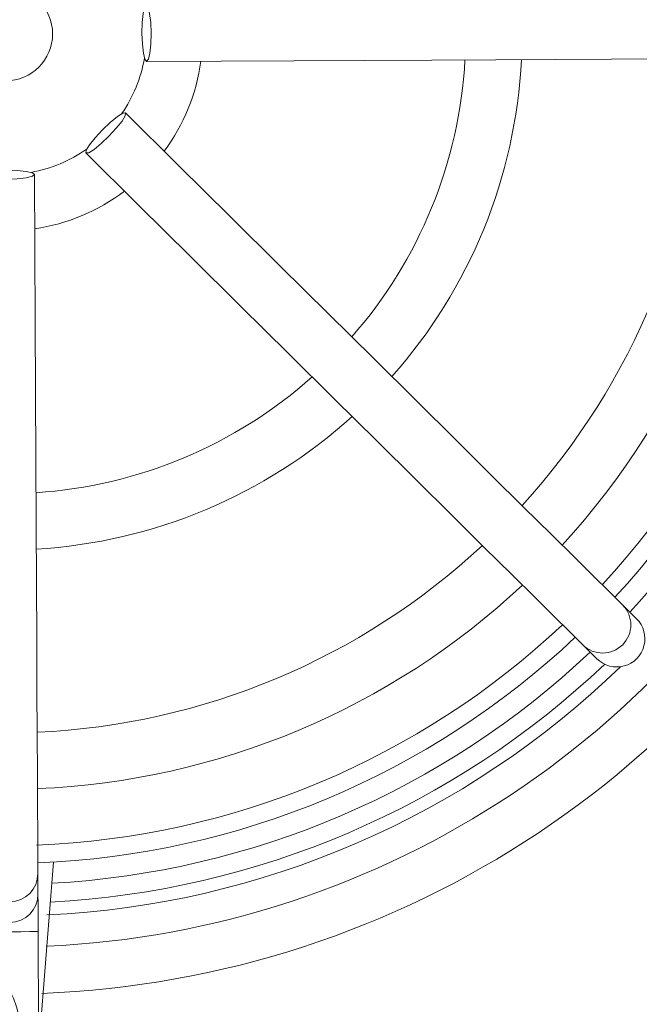
# Model space of a CAD drawing. Units: millimetres. Extents: x 10 to 1672, y 10 to 1178.
# Drawn here: x 486 to 519, y 162 to 215 of the extents above; entities that cross this region are included whole.
import ezdxf

# ---------------------------------------------------------------- set-up
doc = ezdxf.new("R2010")
doc.units = ezdxf.units.MM
doc.header["$LTSCALE"] = 2
doc.layers.add('DIMENSIONS', color=1, linetype='Continuous')
doc.styles.add('SLDTEXTSTYLE1', font='GOTHIC.TTF', dxfattribs={"width": 0.913})
doc.dimstyles.new('SLDDIMSTYLE0', dxfattribs={"dimtxt": 8.466667, "dimasz": 8.466667, "dimexe": 0, "dimexo": 0.0625, "dimgap": 2.116667, "dimtad": 1, "dimdec": 1, "dimrnd": 1e-09, "dimzin": 4, "dimdsep": 46, "dimtxsty": 'SLDTEXTSTYLE1', "dimsah": 1, "dimcen": 0.09, "dimadec": 0, "dimazin": 1, "dimtfac": 1, "dimtdec": 1, "dimtofl": 0, "dimtmove": 0, "dimatfit": 3, "dimfxl": 0, "dimfrac": 2, "dimtolj": 1, "dimtzin": 12, "dimarcsym": 0})

# ---------------------------------------------------------------- blocks, each defined once
blk = doc.blocks.new('_D_7')
at = {"layer": 'DIMENSIONS'}
for p, q in [((394.016, 185.974), (394.016, 119.262)), ((870.016, 185.974), (870.016, 119.262)), ((638.029, 136.432), (635.453, 136.432)), ((635.453, 136.432), (635.453, 122.979)), ((675.313, 136.432), (677.889, 136.432)), ((677.889, 136.432), (677.889, 122.979)), ((635.453, 122.979), (638.029, 122.979)), ((677.889, 122.979), (675.313, 122.979)), ((394.016, 121.262), (870.016, 121.262))]:
    blk.add_line(p, q, dxfattribs=at)
for points in [[(394.016, 121.262), (402.482, 119.96), (402.482, 122.565)], [(870.016, 121.262), (861.549, 122.565), (861.549, 119.96)]]:
    blk.add_solid(points, dxfattribs=at)
at = {"layer": 'DIMENSIONS', "char_height": 8.4667, "attachment_point": 1, "style": 'SLDTEXTSTYLE1'}
for s, insert in [('476.0mm', (583.567, 133.794)), ('18.74in', (638.029, 133.794))]:
    blk.add_mtext(s, dxfattribs=dict(at, insert=insert))

msp = doc.modelspace()

# ---------------------------------------------------------------- linework, layer by layer
at = {"color": 7, "linetype": 'Continuous', "lineweight": 18}
for p, q in [((519.077, 182.81), (518.329, 183.551)), ((516.218, 181.42), (516.966, 180.679)), ((488.026, 169.848), (487.138, 158.566)), ((487.201, 168.138), (487.195, 169.234)), ((487.237, 160.482), (487.21, 166.14))]:
    msp.add_line(p, q, dxfattribs=at)
at = {"color": 7, "linetype": 'Continuous', "lineweight": 18, "flags": 128}
for points in [[(492.973, 215.51), (493.066, 215.397), (493.146, 215.072), (493.202, 214.585), (493.223, 214.011), (493.207, 213.437), (493.157, 212.95), (493.079, 212.625), (492.987, 212.51), (492.893, 212.624), (492.813, 212.949), (492.758, 213.435), (492.737, 214.009), (492.753, 214.583), (492.803, 215.07), (492.88, 215.396), (492.973, 215.51)], [(492.987, 212.51), (496.957, 212.529), (500.834, 212.548), (504.586, 212.566), (508.181, 212.583), (511.59, 212.6), (514.785, 212.615), (517.738, 212.629), (520.425, 212.642), (522.824, 212.654), (524.915, 212.664), (526.68, 212.673), (528.105, 212.679), (529.177, 212.685), (529.889, 212.688), (530.234, 212.69)], [(491.864, 209.762), (491.85, 209.616), (491.677, 209.329), (491.372, 208.946), (490.981, 208.525), (490.564, 208.131), (490.184, 207.822), (489.9, 207.646), (489.753, 207.631), (489.767, 207.777), (489.94, 208.064), (490.245, 208.447), (490.636, 208.867), (491.053, 209.262), (491.433, 209.571), (491.718, 209.747), (491.864, 209.762)], [(518.329, 183.551), (518.084, 183.794), (517.578, 184.295), (516.816, 185.05), (515.803, 186.053), (514.549, 187.295), (513.064, 188.766), (511.359, 190.454), (509.45, 192.345), (507.352, 194.423), (505.082, 196.671), (502.66, 199.07), (500.105, 201.6), (497.44, 204.24), (494.685, 206.968), (491.864, 209.762)], [(489.753, 207.631), (492.574, 204.837), (495.329, 202.109), (497.994, 199.468), (500.549, 196.938), (502.971, 194.539), (505.241, 192.292), (507.339, 190.214), (509.248, 188.323), (510.953, 186.634), (512.438, 185.163), (513.692, 183.921), (514.705, 182.918), (515.467, 182.163), (515.973, 181.663), (516.218, 181.42)], [(487.016, 206.482), (486.902, 206.388), (486.577, 206.308), (486.091, 206.253), (485.517, 206.231), (484.943, 206.247), (484.456, 206.297), (484.131, 206.375), (484.016, 206.467), (484.13, 206.561), (484.454, 206.641), (484.941, 206.696), (485.515, 206.717), (486.089, 206.702), (486.576, 206.651), (486.901, 206.574), (487.016, 206.482)], [(487.195, 169.234), (487.194, 169.579), (487.19, 170.291), (487.185, 171.364), (487.178, 172.789), (487.17, 174.554), (487.16, 176.645), (487.148, 179.044), (487.135, 181.731), (487.121, 184.684), (487.105, 187.878), (487.089, 191.287), (487.072, 194.882), (487.054, 198.634), (487.035, 202.511), (487.016, 206.482)], [(487.21, 166.14), (487.208, 166.52), (487.207, 166.887), (487.205, 167.226), (487.203, 167.526), (487.202, 167.775), (487.201, 167.964), (487.201, 168.087), (487.201, 168.138)]]:
    msp.add_lwpolyline(points, dxfattribs=at)
at = {"color": 8, "linetype": 'Continuous', "lineweight": 18, "flags": 128}
msp.add_lwpolyline([(487.21, 166.14), (487.096, 166.139), (486.771, 166.138), (486.284, 166.135), (485.71, 166.133), (485.136, 166.13), (484.65, 166.128), (484.324, 166.126), (484.21, 166.125)], dxfattribs=at)
at = {"color": 7, "linetype": 'Continuous', "lineweight": 18}
for centre, radius in [((485.48, 213.974), 2.5), ((481.282, 160.639), 5)]:
    msp.add_circle(centre, radius, dxfattribs=at)
for radius, start, end in [(7.5, 325.3857, 350.1659), (10.5, 323.489, 352.0626), (24.5, 318.7859, 356.7657), (27.5, 318.4026, 357.149), (37.25, 317.5836, 357.968), (40.25, 317.4116, 358.1401), (43.25, 317.2633, 358.2883), (44.2, 317.2206, 358.331), (7.5, 280.3857, 305.1659), (10.5, 278.489, 307.0626), (24.5, 273.7859, 311.7657), (27.5, 273.4026, 312.149), (48.66, 272.5421, 334.6745), (51.16, 272.1626, 335.1593), (37.25, 272.5836, 312.968), (40.25, 272.4116, 313.1401), (43.25, 272.1669, 313.2883), (44.2, 272.2206, 313.331), (47, 272.68, 314.1612)]:
    msp.add_arc((485.48, 213.974), radius, start, end, dxfattribs=at)
at = {"color": 8, "linetype": 'Continuous', "lineweight": 18}
for centre, radius, start, end in [((485.48, 213.974), 45.323, 317.1724, 347.8926), ((517.273, 182.486), 1.5, 225.3058, 45.2458), ((485.48, 213.974), 45.323, 273.1074, 313.3792), ((485.48, 213.974), 46.321, 272.9425, 313.5255), ((485.695, 169.228), 1.5, 180.3054, 0.2463), ((485.701, 168.132), 1.5, 180.3116, 0.2401)]:
    msp.add_arc(centre, radius, start, end, dxfattribs=at)
at = {"color": 7, "linetype": 'Continuous', "lineweight": 18}
msp.add_ellipse((518.022, 181.744), major_axis=(-1.067, 1.056), ratio=0.999222, start_param=1.570796, end_param=4.712389, dxfattribs=at)

# ---------------------------------------------------------------- dimensions: what is measured, and where the dimension line sits
at = {"layer": 'DIMENSIONS'}
dim = msp.add_linear_dim(base=(870.016, 121.262), p1=(394.016, 187.974), p2=(870.016, 187.974), angle=0, dimstyle='SLDDIMSTYLE0', dxfattribs=at)
dim.commit()
dim.dimension.update_dxf_attribs({"geometry": '_D_7', "text_midpoint": (632.016, 121.262), "dimtype": 160})

doc.saveas('drawing.dxf')
